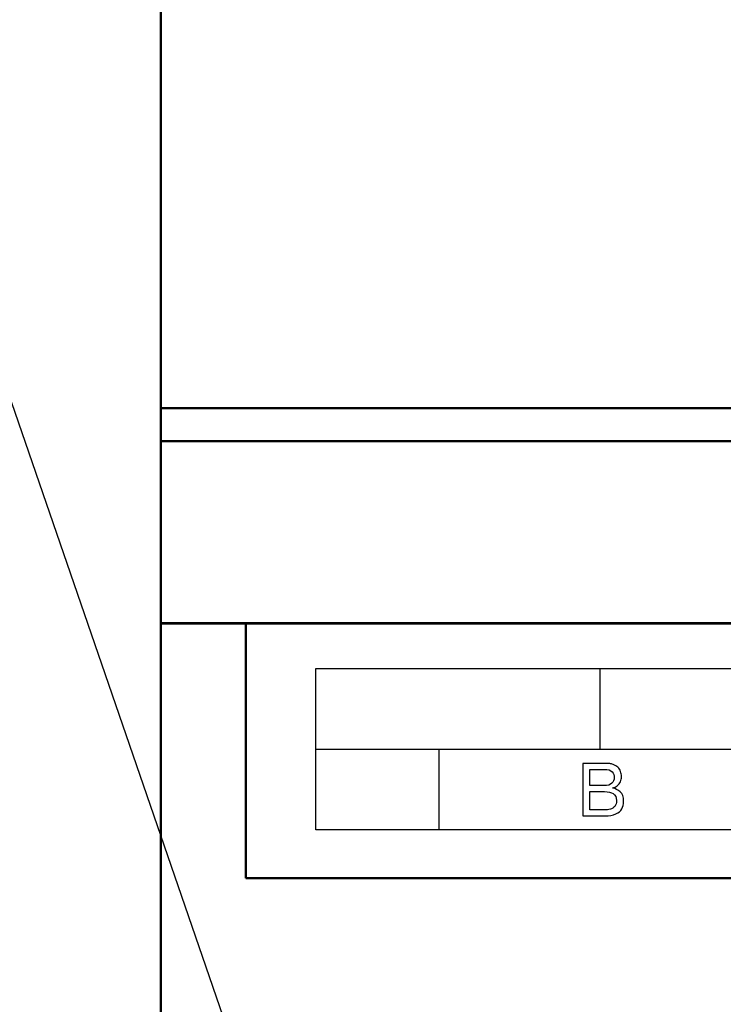
# Model space of a CAD drawing. Units: millimetres. Extents: x 2171 to 3016, y 1129 to 1426.
# Drawn here: x 2791 to 2807, y 1233 to 1256 of the extents above; entities that cross this region are included whole.
import ezdxf
from ezdxf.lldxf.tags import DXFTag

# ---------------------------------------------------------------- set-up
doc = ezdxf.new("R2010")
doc.units = ezdxf.units.MM
for name, color, linetype, lineweight in [('help', 4, 'New Line1', 25), ('main', 5, 'Continuous', 50), ('text', 7, 'Continuous', 25)]:
    doc.layers.add(name, color=color, linetype=linetype, lineweight=lineweight)
tags = doc.linetypes.add('New Line1', pattern=[0.8, 0.5, -0.3]).pattern_tags.tags
tags[6:7] = [DXFTag(74, 4), DXFTag(75, 0), DXFTag(340, '0'), DXFTag(46, 1.0), DXFTag(50, 0.0), DXFTag(44, 0.0), DXFTag(45, 0.0)]
tags[4:5] = [DXFTag(74, 4), DXFTag(75, 0), DXFTag(340, '0'), DXFTag(46, 1.0), DXFTag(50, 0.0), DXFTag(44, 0.0), DXFTag(45, 0.0)]

msp = doc.modelspace()

# ---------------------------------------------------------------- linework, layer by layer
at = {"layer": 'help', "linetype": 'ByBlock'}
msp.add_line((2783.71, 1265.92), (2797.307, 1226.5), dxfattribs=at)
at = {"layer": 'main', "linetype": 'Continuous'}
for p, q in [((2793.862, 1285.79), (2793.862, 1246.571)), ((2793.862, 1246.571), (2856.862, 1246.571)), ((2793.862, 1245.797), (2793.862, 1246.571)), ((2856.862, 1245.797), (2793.862, 1245.797)), ((2793.862, 1245.797), (2793.862, 1241.503)), ((2793.862, 1241.503), (2856.862, 1241.503)), ((2793.862, 1219.303), (2793.862, 1241.503))]:
    msp.add_line(p, q, dxfattribs=at)
at = {"layer": 'main'}
for p, q in [((2856.862, 1241.497), (2793.862, 1241.497)), ((2795.862, 1235.497), (2795.862, 1241.497)), ((2795.862, 1235.497), (2854.862, 1235.497))]:
    msp.add_line(p, q, dxfattribs=at)
at = {"layer": 'text'}
for points, knots in [([(2797.509, 1236.641), (2797.509, 1236.641), (2852.709, 1236.641), (2852.709, 1236.641), (2852.709, 1236.641), (2852.709, 1236.641), (2852.709, 1240.441), (2852.709, 1240.441), (2852.709, 1240.441), (2852.709, 1240.441), (2797.509, 1240.441), (2797.509, 1240.441), (2797.509, 1240.441), (2797.509, 1240.441), (2797.509, 1236.641), (2797.509, 1236.641)], [0, 0, 0, 0, 0.25, 0.25, 0.25, 0.25, 0.5, 0.5, 0.5, 0.5, 0.75, 0.75, 0.75, 0.75, 1, 1, 1, 1]), ([(2803.802, 1238.203), (2803.802, 1238.203), (2804.344, 1238.203), (2804.344, 1238.203), (2804.344, 1238.203), (2804.378, 1238.203), (2804.409, 1238.201), (2804.436, 1238.197), (2804.436, 1238.197), (2804.464, 1238.193), (2804.491, 1238.186), (2804.516, 1238.178), (2804.516, 1238.178), (2804.563, 1238.162), (2804.601, 1238.14), (2804.63, 1238.111), (2804.63, 1238.111), (2804.658, 1238.083), (2804.679, 1238.05), (2804.692, 1238.013), (2804.692, 1238.013), (2804.706, 1237.976), (2804.712, 1237.934), (2804.712, 1237.889), (2804.712, 1237.889), (2804.712, 1237.848), (2804.704, 1237.809), (2804.687, 1237.771), (2804.687, 1237.771), (2804.671, 1237.734), (2804.647, 1237.702), (2804.615, 1237.675), (2804.615, 1237.675), (2804.583, 1237.649), (2804.547, 1237.632), (2804.506, 1237.624), (2804.506, 1237.624), (2804.506, 1237.624), (2804.506, 1237.619), (2804.506, 1237.619), (2804.506, 1237.619), (2804.57, 1237.609), (2804.629, 1237.58), (2804.684, 1237.534), (2804.684, 1237.534), (2804.738, 1237.488), (2804.765, 1237.414), (2804.765, 1237.312), (2804.765, 1237.312), (2804.765, 1237.243), (2804.751, 1237.182), (2804.722, 1237.131), (2804.722, 1237.131), (2804.692, 1237.079), (2804.645, 1237.04), (2804.579, 1237.011), (2804.579, 1237.011), (2804.513, 1236.982), (2804.428, 1236.968), (2804.324, 1236.968), (2804.324, 1236.968), (2804.324, 1236.968), (2803.802, 1236.968), (2803.802, 1236.968), (2803.802, 1236.968), (2803.802, 1236.968), (2803.802, 1238.203), (2803.802, 1238.203)], [0, 0, 0, 0, 0.058824, 0.058824, 0.058824, 0.058824, 0.117647, 0.117647, 0.117647, 0.117647, 0.176471, 0.176471, 0.176471, 0.176471, 0.235294, 0.235294, 0.235294, 0.235294, 0.294118, 0.294118, 0.294118, 0.294118, 0.352941, 0.352941, 0.352941, 0.352941, 0.411765, 0.411765, 0.411765, 0.411765, 0.470588, 0.470588, 0.470588, 0.470588, 0.529412, 0.529412, 0.529412, 0.529412, 0.588235, 0.588235, 0.588235, 0.588235, 0.647059, 0.647059, 0.647059, 0.647059, 0.705882, 0.705882, 0.705882, 0.705882, 0.764706, 0.764706, 0.764706, 0.764706, 0.823529, 0.823529, 0.823529, 0.823529, 0.882353, 0.882353, 0.882353, 0.882353, 0.941176, 0.941176, 0.941176, 0.941176, 1, 1, 1, 1]), ([(2803.968, 1238.063), (2803.968, 1238.063), (2803.968, 1237.679), (2803.968, 1237.679), (2803.968, 1237.679), (2803.968, 1237.679), (2804.301, 1237.679), (2804.301, 1237.679), (2804.301, 1237.679), (2804.389, 1237.679), (2804.451, 1237.697), (2804.488, 1237.734), (2804.488, 1237.734), (2804.524, 1237.77), (2804.543, 1237.816), (2804.543, 1237.871), (2804.543, 1237.871), (2804.543, 1237.918), (2804.527, 1237.962), (2804.496, 1238.003), (2804.496, 1238.003), (2804.464, 1238.043), (2804.401, 1238.063), (2804.306, 1238.063), (2804.306, 1238.063), (2804.306, 1238.063), (2803.968, 1238.063), (2803.968, 1238.063)], [0, 0, 0, 0, 0.142857, 0.142857, 0.142857, 0.142857, 0.285714, 0.285714, 0.285714, 0.285714, 0.428571, 0.428571, 0.428571, 0.428571, 0.571429, 0.571429, 0.571429, 0.571429, 0.714286, 0.714286, 0.714286, 0.714286, 0.857143, 0.857143, 0.857143, 0.857143, 1, 1, 1, 1]), ([(2803.968, 1237.54), (2803.968, 1237.54), (2803.968, 1237.107), (2803.968, 1237.107), (2803.968, 1237.107), (2803.968, 1237.107), (2804.311, 1237.107), (2804.311, 1237.107), (2804.311, 1237.107), (2804.363, 1237.107), (2804.409, 1237.113), (2804.452, 1237.125), (2804.452, 1237.125), (2804.494, 1237.136), (2804.529, 1237.158), (2804.556, 1237.191), (2804.556, 1237.191), (2804.583, 1237.223), (2804.596, 1237.268), (2804.596, 1237.326), (2804.596, 1237.326), (2804.596, 1237.405), (2804.57, 1237.46), (2804.52, 1237.492), (2804.52, 1237.492), (2804.469, 1237.524), (2804.399, 1237.54), (2804.311, 1237.54), (2804.311, 1237.54), (2804.311, 1237.54), (2803.968, 1237.54), (2803.968, 1237.54)], [0, 0, 0, 0, 0.125, 0.125, 0.125, 0.125, 0.25, 0.25, 0.25, 0.25, 0.375, 0.375, 0.375, 0.375, 0.5, 0.5, 0.5, 0.5, 0.625, 0.625, 0.625, 0.625, 0.75, 0.75, 0.75, 0.75, 0.875, 0.875, 0.875, 0.875, 1, 1, 1, 1])]:
    msp.add_open_spline(points, degree=3, knots=knots, dxfattribs=at)
for points in [[(2804.209, 1238.541), (2804.209, 1238.541), (2804.209, 1240.441), (2804.209, 1240.441)], [(2797.509, 1238.541), (2797.509, 1238.541), (2852.709, 1238.541), (2852.709, 1238.541)], [(2800.409, 1238.541), (2800.409, 1238.541), (2800.409, 1236.641), (2800.409, 1236.641)]]:
    msp.add_open_spline(points, degree=3, dxfattribs=at)

doc.saveas('drawing.dxf')
